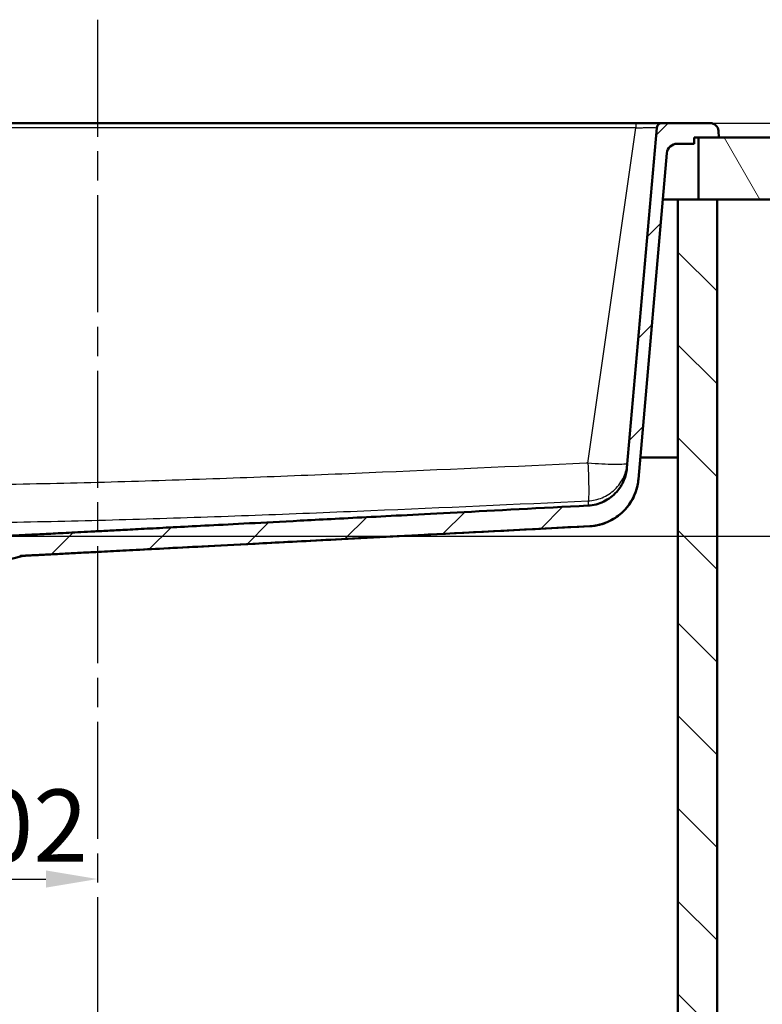
# Model space of a CAD drawing. Units: millimetres. Extents: x 0 to 2100, y 0 to 3886.
# Drawn here: x 995 to 1354, y 1331 to 1808 of the extents above; entities that cross this region are included whole.
import ezdxf

# ---------------------------------------------------------------- set-up
doc = ezdxf.new("R2010")
doc.units = ezdxf.units.MM
doc.header["$LTSCALE"] = 10
doc.linetypes.add('CHAIN', pattern=[0.3543, 0.2362, -0.0295, 0.0591, -0.0295])
doc.linetypes.add('DASH_DOT', pattern=[0.182, 0.1181, -0.0295, 0.0049, -0.0295])
for name, color, linetype, lineweight in [('Centerline(ISO)', 7, 'DASH_DOT', 25), ('Dimensions(ISO)', 7, 'Continuous', 25), ('Hatch', 7, 'Continuous', 9), ('Visible Edges(ISO)', 7, 'Continuous', 50), ('Visible Tangent Edges(ISO)', 7, 'Continuous', 25)]:
    doc.layers.add(name, color=color, linetype=linetype, lineweight=lineweight)
doc.styles.add('Text_3.5mm', font='arial.ttf', dxfattribs={"width": 0.9})
doc.dimstyles.new('KS-STANDARD', dxfattribs={"dimscale": 10, "dimtxt": 3.5, "dimasz": 2.5, "dimexe": 3.175, "dimexo": 0, "dimgap": 0.8, "dimtad": 1, "dimdec": 1, "dimrnd": 1e-08, "dimtxsty": 'Text_3.5mm', "dimcen": 0.09, "dimdle": 10, "dimclrd": 7, "dimclre": 7, "dimclrt": 7, "dimadec": 0, "dimazin": 2, "dimtfac": 0.714286, "dimtdec": 4, "dimtmove": 0, "dimatfit": 3, "dimfxl": 1, "dimtolj": 1, "dimlwd": 25, "dimlwe": 25, "dimarcsym": 0})

# ---------------------------------------------------------------- blocks, each defined once
blk = doc.blocks.new('*D8')
at = {"layer": 'Defpoints', "color": 0, "linetype": 'Continuous', "transparency": 16777216}
for p in [(930.25, 1484.42), (1032.25, 1402.89), (1032.25, 1391.51)]:
    blk.add_point(p, dxfattribs=at)
at = {"layer": 'Dimensions(ISO)', "color": 7, "linetype": 'Continuous', "lineweight": 25, "transparency": 16777216}
for p, q in [((930.25, 1484.42), (930.25, 1359.76)), ((955.25, 1391.51), (1007.25, 1391.51))]:
    blk.add_line(p, q, dxfattribs=at)
at = {"layer": 'Dimensions(ISO)', "color": 7, "linetype": 'Continuous', "transparency": 16777216}
for points in [[(955.25, 1395.68), (955.25, 1387.34), (930.25, 1391.51)], [(1007.25, 1395.68), (1007.25, 1387.34), (1032.25, 1391.51)]]:
    blk.add_solid(points, dxfattribs=at)
at = {"layer": 'Dimensions(ISO)', "color": 7, "linetype": 'Continuous', "lineweight": 25, "transparency": 16777216, "insert": (948.09, 1417.38), "char_height": 35, "attachment_point": 4, "style": 'Text_3.5mm'}
blk.add_mtext('\\A1;102', dxfattribs=at)
blk = doc.blocks.new('*D9')
at = {"layer": 'Defpoints', "color": 0, "linetype": 'Continuous', "transparency": 16777216}
for p in [(1328.96, 1757.59), (986.92, 1557.61), (1599.59, 1557.61)]:
    blk.add_point(p, dxfattribs=at)
at = {"layer": 'Dimensions(ISO)', "color": 7, "linetype": 'Continuous', "lineweight": 25, "transparency": 16777216}
for p, q in [((1328.96, 1757.59), (1631.34, 1757.59)), ((1599.59, 1732.59), (1599.59, 1582.61)), ((986.92, 1557.61), (1631.34, 1557.61))]:
    blk.add_line(p, q, dxfattribs=at)
at = {"layer": 'Dimensions(ISO)', "color": 7, "linetype": 'Continuous', "transparency": 16777216}
for points in [[(1595.43, 1732.59), (1603.76, 1732.59), (1599.59, 1757.59)], [(1595.43, 1582.61), (1603.76, 1582.61), (1599.59, 1557.61)]]:
    blk.add_solid(points, dxfattribs=at)
at = {"layer": 'Dimensions(ISO)', "color": 7, "linetype": 'Continuous', "lineweight": 25, "transparency": 16777216, "insert": (1573.72, 1622.58), "char_height": 35, "attachment_point": 4, "rotation": 90, "style": 'Text_3.5mm'}
blk.add_mtext('\\A1;200', dxfattribs=at)

msp = doc.modelspace()

# ---------------------------------------------------------------- hatches: boundary and pattern name
at = {"layer": 'Hatch'}
h = msp.add_hatch(dxfattribs=at)
h.set_pattern_fill('ANSI31', color=256, scale=254, style=0)
h.set_pattern_definition([(45, (0, 0), (-22.45064, 22.45064), [])])
edge = h.paths.add_edge_path()
edge.add_line((983.97, 1555.25), (984.05, 1554.56))
edge.add_spline(control_points=[(984.05, 1554.56), (980.71, 1554.17), (977.72, 1553.82)], knot_values=[0, 0, 0, 0.597339, 0.597339, 0.597339], weights=[1, 1.003748, 1.004046], degree=2, periodic=0)
edge.add_spline(control_points=[(977.72, 1553.82), (974.88, 1553.08), (972.33, 1552.42)], knot_values=[0.636562, 0.636562, 0.636562, 1.228076, 1.228076, 1.228076], weights=[1.003362, 1.003243, 1], degree=2, periodic=0)
edge.add_spline(control_points=[(972.33, 1552.42), (972.28, 1552.41), (972.24, 1552.4), (972.08, 1552.33), (971.95, 1552.25), (971.77, 1552.07), (971.69, 1551.95), (971.6, 1551.74), (971.57, 1551.63), (971.57, 1551.53)], knot_values=[0.176111, 0.176111, 0.176111, 0.176111, 0.189522, 0.189522, 0.227655, 0.227655, 0.264949, 0.264949, 0.294758, 0.294758, 0.294758, 0.294758], degree=3, periodic=0)
edge.add_line((971.57, 1551.53), (971.05, 1544.42))
edge.add_line((971.05, 1544.42), (982.89, 1544.42))
edge.add_spline(control_points=[(982.89, 1544.42), (983.05, 1544.55), (983.21, 1544.67), (983.67, 1544.97), (983.97, 1545.13), (984.48, 1545.34), (984.72, 1545.42), (984.97, 1545.48)], knot_values=[1.904844, 1.904844, 1.904844, 1.904844, 1.960936, 1.960936, 2.055288, 2.055288, 2.126071, 2.126071, 2.126071, 2.126071], degree=3, periodic=0)
edge.add_spline(control_points=[(984.97, 1545.48), (989.4, 1546.59), (994.56, 1547.88)], knot_values=[0, 0, 0, 0.988821, 0.988821, 0.988821], weights=[1, 1.002948, 1.000019], degree=2, periodic=0)
edge.add_spline(control_points=[(994.56, 1547.88), (994.72, 1547.93), (994.89, 1547.96), (995.22, 1548.01), (995.38, 1548.02), (995.55, 1548.03)], knot_values=[-0.100384, -0.100384, -0.100384, -0.100384, -0.050198, -0.050198, 0, 0, 0, 0], degree=3, periodic=0)
edge.add_spline(control_points=[(995.55, 1548.03), (1012.98, 1548.93), (1099.44, 1553.44), (1270.59, 1562.4)], knot_values=[64.020769, 64.020769, 64.020769, 66.248681, 68.568791, 68.568791, 68.568791], weights=[4.412578, 3.636147, 1.932403, 1.000175], degree=2, periodic=0)
edge.add_spline(control_points=[(1270.59, 1562.4), (1273.17, 1562.54), (1275.71, 1563.07), (1280.7, 1564.96), (1283.1, 1566.35), (1287.78, 1570.23), (1289.89, 1572.83), (1292.96, 1578.7), (1293.9, 1581.9), (1294.19, 1585.19)], knot_values=[-3.587851, -3.587851, -3.587851, -3.587851, -2.813311, -2.813311, -1.986316, -1.986316, -0.99112, -0.99112, 0, 0, 0, 0], degree=3, periodic=0)
edge.add_line((1294.19, 1585.19), (1308, 1743.02))
edge.add_ellipse((1312.98, 1742.59), major_axis=(0.44, 4.98), ratio=1, start_angle=5, end_angle=90, ccw=False)
edge.add_line((1312.98, 1747.59), (1321.25, 1747.59))
edge.add_line((1321.25, 1747.59), (1321.25, 1750.59))
edge.add_line((1321.25, 1750.59), (1323.25, 1750.59))
edge.add_line((1323.25, 1750.59), (1333.18, 1750.59))
edge.add_line((1333.18, 1750.59), (1332.95, 1753.87))
edge.add_ellipse((1328.96, 1753.59), major_axis=(-0.28, 3.99), ratio=1, start_angle=270, end_angle=356)
edge.add_line((1328.96, 1757.59), (1305.54, 1757.59))
edge.add_ellipse((1305.54, 1755.09), major_axis=(-2.5, 0), ratio=1, start_angle=270, end_angle=355)
edge.add_line((1303.05, 1755.31), (1288.64, 1590.61))
edge.add_spline(control_points=[(1288.64, 1590.61), (1288.46, 1588.55), (1287.96, 1586.53), (1286.31, 1582.59), (1285.13, 1580.71), (1281.9, 1577.08), (1279.76, 1575.47), (1274.99, 1573.18), (1272.4, 1572.52), (1269.76, 1572.38)], knot_values=[-2.870281, -2.870281, -2.870281, -2.870281, -2.250644, -2.250644, -1.589044, -1.589044, -0.79289, -0.79289, 0, 0, 0, 0], degree=3, periodic=0)
edge.add_spline(control_points=[(1269.76, 1572.38), (1153.12, 1566.27), (1046.1, 1560.67), (999.61, 1558.26), (986.92, 1557.61)], knot_values=[0.000321, 0.000321, 0.000321, 1.22405, 3.152729, 5.290046, 5.290046, 5.290046], weights=[1.000258, 1.491915, 2.713141, 4.196172, 4.922078], degree=2, periodic=0)
edge.add_spline(control_points=[(986.92, 1557.61), (986.79, 1557.6), (986.67, 1557.57), (986.44, 1557.47), (986.34, 1557.4), (986.25, 1557.32)], knot_values=[-0.074713, -0.074713, -0.074713, -0.074713, -0.037268, -0.037268, -0.000001, -0.000001, -0.000001, -0.000001], degree=3, periodic=0)
edge.add_spline(control_points=[(986.25, 1557.32), (985.45, 1556.54), (984.67, 1555.78)], knot_values=[0.001165, 0.001165, 0.001165, 0.221223, 0.221223, 0.221223], weights=[1.000001, 1.000091, 1], degree=2, periodic=0)
edge.add_spline(control_points=[(984.67, 1555.78), (984.58, 1555.69), (984.46, 1555.61), (984.31, 1555.55), (984.26, 1555.53), (984.22, 1555.52)], knot_values=[0.074381, 0.074381, 0.074381, 0.074381, 0.111633, 0.111633, 0.124701, 0.124701, 0.124701, 0.124701], degree=3, periodic=0)
edge.add_line((984.22, 1555.52), (983.21, 1555.25))
edge.add_line((983.21, 1555.25), (983.97, 1555.25))
h = msp.add_hatch(dxfattribs=at)
h.set_pattern_fill('ANSI31', color=256, scale=254, angle=75, style=0)
h.set_pattern_definition([(120, (0, 0), (-27.4963, -15.875), [])])
h.paths.add_polyline_path([(1323.25, 1750.59), (1323.25, 1720.59), (1332.25, 1720.59), (1455.72, 1720.59), (1455.72, 1750.59), (1333.18, 1750.59)])
h = msp.add_hatch(dxfattribs=at)
h.set_pattern_fill('ANSI31', color=256, scale=254, angle=90, style=0)
h.set_pattern_definition([(135, (0, 0), (-22.45064, -22.45064), [])])
h.paths.add_polyline_path([(1313.25, 1720.59), (1313.25, 964.89), (751.25, 964.89), (751.25, 1720.59), (732.25, 1720.59), (732.25, 945.89), (1332.25, 945.89), (1332.25, 1720.59), (1323.25, 1720.59)])

# ---------------------------------------------------------------- linework, layer by layer
at = {"layer": 'Centerline(ISO)', "linetype": 'CHAIN', "ltscale": 23.990969}
msp.add_line((1032.25, 1807.7), (1032.25, 819.58), dxfattribs=at)
at = {"layer": 'Visible Edges(ISO)'}
for p, q in [((1292.91, 1757.59), (823.57, 1757.59)), ((1303.05, 1755.31), (1288.64, 1590.61)), ((1305.54, 1757.59), (1292.91, 1757.59)), ((1328.96, 1757.59), (1305.54, 1757.59)), ((1321.25, 1747.59), (1321.25, 1750.59)), ((1321.25, 1750.59), (1333.18, 1750.59)), ((1323.25, 1750.59), (1323.25, 1720.59)), ((1455.72, 1750.59), (1323.25, 1750.59)), ((1333.18, 1750.59), (1332.95, 1753.87)), ((1312.98, 1747.59), (1321.25, 1747.59)), ((1294.19, 1585.19), (1308, 1743.02)), ((1313.25, 1720.59), (1306.03, 1720.59)), ((1313.25, 1720.59), (1313.25, 964.89)), ((1332.25, 1720.59), (1313.25, 1720.59)), ((1323.25, 1720.59), (1455.72, 1720.59)), ((1332.25, 945.89), (1332.25, 1720.59)), ((1295.1, 1595.59), (1313.25, 1595.59)), ((1294.19, 1585.18), (1294.19, 1585.19)), ((996.61, 1548.03), (1270.59, 1562.39)), ((986.23, 1545.48), (995.64, 1547.88))]:
    msp.add_line(p, q, dxfattribs=at)
for centre, radius, start, end in [((1305.54, 1755.09), 2.5, 90, 175), ((1328.96, 1753.59), 4, 4, 90), ((1312.98, 1742.59), 5, 90, 175), ((996.87, 1543.04), 5, 93, 104.3245)]:
    msp.add_arc(centre, radius, start, end, dxfattribs=at)
for points, knots in [([(1288.64, 1590.61), (1288.46, 1588.55), (1287.96, 1586.53), (1286.31, 1582.59), (1285.13, 1580.71), (1281.9, 1577.08), (1279.76, 1575.47), (1274.99, 1573.18), (1272.4, 1572.52), (1269.76, 1572.38)], [-2.870281, -2.870281, -2.870281, -2.870281, -2.250644, -2.250644, -1.589044, -1.589044, -0.79289, -0.79289, 0, 0, 0, 0]), ([(1270.59, 1562.4), (1273.17, 1562.54), (1275.71, 1563.07), (1280.7, 1564.96), (1283.1, 1566.35), (1287.78, 1570.23), (1289.89, 1572.83), (1292.96, 1578.7), (1293.9, 1581.9), (1294.19, 1585.19)], [-3.587851, -3.587851, -3.587851, -3.587851, -2.813311, -2.813311, -1.986316, -1.986316, -0.99112, -0.99112, 0, 0, 0, 0]), ([(1294.19, 1585.18), (1294.1, 1584.15), (1293.94, 1583.12), (1293.51, 1581.11), (1293.23, 1580.12), (1292.01, 1576.6), (1290.69, 1574.16), (1287.36, 1569.88), (1285.32, 1567.99), (1280.78, 1564.99), (1278.21, 1563.85), (1273.94, 1562.74), (1272.26, 1562.48), (1270.59, 1562.39)], [0, 0, 0, 0, 0.310679, 0.310679, 0.616606, 0.616606, 1.429251, 1.429251, 2.241554, 2.241554, 3.063249, 3.063249, 3.565692, 3.565692, 3.565692, 3.565692]), ([(994.56, 1547.88), (994.72, 1547.93), (994.89, 1547.96), (995.22, 1548.01), (995.38, 1548.02), (995.55, 1548.03)], [-0.1003841, -0.1003841, -0.1003841, -0.1003841, -0.0501978, -0.0501978, -0.0000004, -0.0000004, -0.0000004, -0.0000004])]:
    msp.add_open_spline(points, degree=3, knots=knots, dxfattribs=at)
for points, weights, knots in [([(1269.76, 1572.38), (1153.12, 1566.27), (1046.1, 1560.67), (999.61, 1558.26), (986.92, 1557.61)], [1.00025805363, 1.49191463976, 2.71314114308, 4.19617199606, 4.92207805484], [0.000321, 0.000321, 0.000321, 1.22405, 3.152729, 5.290046, 5.290046, 5.290046]), ([(995.55, 1548.03), (1012.98, 1548.93), (1099.44, 1553.44), (1270.59, 1562.4)], [4.41257840637, 3.63614749551, 1.93240297849, 1.00017505195], [64.020769, 64.020769, 64.020769, 66.248681, 68.568791, 68.568791, 68.568791])]:
    msp.add_rational_spline(points, weights, degree=2, knots=knots, dxfattribs=at)
at = {"layer": 'Visible Tangent Edges(ISO)'}
for p, q in [((1292.91, 1755.31), (823.57, 1755.31)), ((1269.76, 1592.94), (1292.91, 1755.31)), ((1292.91, 1757.59), (1292.91, 1755.31)), ((994.56, 1547.88), (995.64, 1547.88)), ((996.61, 1548.03), (995.55, 1548.03))]:
    msp.add_line(p, q, dxfattribs=at)
for points, knots in [([(1292.91, 1755.31), (1293.63, 1755.33), (1294.35, 1755.35), (1295.75, 1755.39), (1296.44, 1755.41), (1298.23, 1755.44), (1299.26, 1755.45), (1301.06, 1755.45), (1301.81, 1755.44), (1302.8, 1755.39), (1303.05, 1755.35), (1303.05, 1755.31)], [2, 2, 2, 2, 2.721215, 2.721215, 3.443035, 3.443035, 4.690195, 4.690195, 6.021416, 6.021416, 7.35072, 7.35072, 7.35072, 7.35072]), ([(1269.76, 1592.94), (1269.48, 1592.93), (1269.2, 1592.91), (1233.86, 1591.27), (1198.8, 1589.69), (1146.21, 1587.48), (1128.68, 1586.77), (1093.63, 1585.45), (1076.11, 1584.84), (1041.07, 1583.75), (1023.55, 1583.27), (988.52, 1582.53), (971.01, 1582.27), (935.99, 1582.01), (918.49, 1582.01), (883.47, 1582.29), (865.96, 1582.56), (848.18, 1582.95), (847.92, 1582.95), (847.65, 1582.96)], [-16.468943, -16.468943, -16.468943, -16.468943, -16.439914, -16.439914, -12.832778, -12.832778, -11.029859, -11.029859, -9.227742, -9.227742, -7.426592, -7.426592, -5.626702, -5.626702, -3.827373, -3.827373, -2.027424, -2.027424, -2, -2, -2, -2]), ([(1288.84, 1592.92), (1288.8, 1592.46), (1286.47, 1592.21), (1278.87, 1592.29), (1274.39, 1592.54), (1269.76, 1592.94)], [-1, -1, -1, -1, -0.459975, -0.459975, 0, 0, 0, 0]), ([(1269.76, 1592.94), (1269.86, 1590.59), (1270.03, 1585.83), (1270.13, 1579.75), (1270.07, 1575.72), (1269.93, 1574.73), (1269.84, 1574.67)], [0, 0, 0, 0, 0.241697, 0.500022, 0.758594, 1, 1, 1, 1]), ([(1269.84, 1574.67), (1272.16, 1574.78), (1276.89, 1575.85), (1283.08, 1579.89), (1287.38, 1585.92), (1288.64, 1590.61), (1288.84, 1592.92)], [-1, -1, -1, -1, -0.758594, -0.500022, -0.241697, 0, 0, 0, 0]), ([(848.02, 1564.71), (865.61, 1564.34), (883.21, 1564.06), (918.43, 1563.78), (936.04, 1563.78), (971.26, 1564.04), (988.86, 1564.3), (1024.05, 1565.04), (1041.63, 1565.52), (1076.78, 1566.61), (1094.35, 1567.22), (1129.47, 1568.55), (1147.02, 1569.25), (1199.68, 1571.46), (1234.76, 1573.04), (1269.84, 1574.67)], [2.027424, 2.027424, 2.027424, 2.027424, 3.827373, 3.827373, 5.626702, 5.626702, 7.426592, 7.426592, 9.227742, 9.227742, 11.029859, 11.029859, 12.832778, 12.832778, 16.439914, 16.439914, 16.439914, 16.439914]), ([(1269.84, 1574.67), (1269.81, 1573.95), (1269.77, 1572.78), (1269.76, 1572.37), (1269.76, 1572.37), (1269.76, 1572.37)], [2.029361, 2.029361, 2.029361, 2.029361, 5.129285, 8.228437, 8.228437, 8.228437, 8.228437, 8.228437])]:
    msp.add_open_spline(points, degree=3, knots=knots, dxfattribs=at)

# ---------------------------------------------------------------- dimensions: what is measured, and where the dimension line sits
at = {"layer": 'Dimensions(ISO)', "color": 7, "linetype": 'Continuous', "lineweight": 25}
for base, p1, p2, angle, override, picture, middle in [((1599.59, 1557.61), (1328.96, 1757.59), (986.92, 1557.61), 270, {"dimgap": 0.8, "dimdec": 1, "dimtol": 0, "dimlim": 0, "dimtp": 0, "dimtm": 0, "dimtdec": 4, "dimtofl": 0, "dimatfit": 1}, '*D9', (1599.59, 1657.6)), ((1032.25, 1391.51), (930.25, 1484.42), (1032.25, 1402.89), 180, {"dimgap": 0.8, "dimdec": 1, "dimse2": 1, "dimtol": 0, "dimlim": 0, "dimtp": 0, "dimtm": 0, "dimtdec": 4, "dimtofl": 0, "dimatfit": 1}, '*D8', (981.25, 1391.51))]:
    dim = msp.add_linear_dim(base=base, p1=p1, p2=p2, angle=angle, dimstyle='KS-STANDARD', override=override, dxfattribs=at)
    dim.commit()
    dim.dimension.update_dxf_attribs({"geometry": picture, "text_midpoint": middle, "dimtype": 160})

doc.saveas('drawing.dxf')
